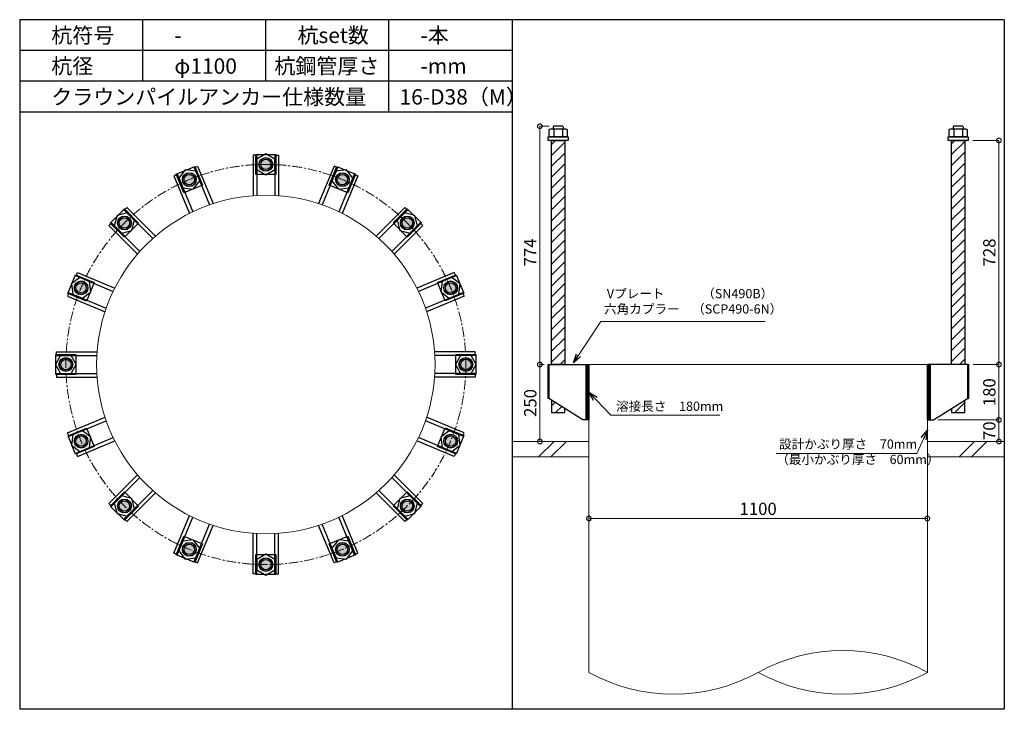
# Model space of a CAD drawing. Units: inches. Extents: x 0 to 69652, y 0 to 24035.
# Drawn here: x 17035 to 20235, y 19455 to 21695 of the extents above; entities that cross this region are included whole.
import ezdxf

# ---------------------------------------------------------------- set-up
doc = ezdxf.new("R2010")
doc.units = ezdxf.units.IN
doc.header["$MEASUREMENT"] = 0
doc.linetypes.add('CENTERX2', pattern=[101.6, 63.5, -12.7, 12.7, -12.7])
for name, color, linetype, lineweight in [('01_KUI', 5, 'Continuous', 13), ('07_CENTER', 1, 'CENTERX2', 9), ('09_SUNPO', 3, 'Continuous', 9), ('22_部品', 3, 'Continuous', 18)]:
    doc.layers.add(name, color=color, linetype=linetype, lineweight=lineweight)
for name, color, linetype in [('02_KANAMONO', 6, 'Continuous'), ('03_ANCHOR', 2, 'Continuous'), ('10_WAKU', 4, 'Continuous')]:
    doc.layers.add(name, color=color, linetype=linetype)
doc.styles.add('Ｐゴシック', font='MS PGothic.ttf')
doc.dimstyles.new('H05', dxfattribs={"dimtxt": 5, "dimasz": 2.5, "dimexe": 0, "dimexo": 2.5, "dimgap": 1, "dimtad": 1, "dimdec": 1, "dimdsep": 46, "dimtxsty": 'Ｐゴシック', "dimblk": 'DOTSMALL', "dimcen": 0, "dimclrd": 256, "dimclre": 256, "dimclrt": 256, "dimadec": 0, "dimazin": 0, "dimtfac": 1, "dimtdec": 1, "dimtmove": 0, "dimatfit": 3, "dimldrblk": 'OPEN30', "dimfxl": 0, "dimtzin": 0, "dimlwd": -1, "dimlwe": -1, "dimarcsym": 0})
doc.dimstyles.new('H30', dxfattribs={"dimtxt": 30, "dimasz": 30, "dimexe": 0, "dimexo": 15, "dimgap": 6, "dimtad": 1, "dimdec": 1, "dimdsep": 46, "dimtxsty": 'Ｐゴシック', "dimblk": 'DOTSMALL', "dimcen": 0, "dimclrd": 256, "dimclre": 256, "dimclrt": 256, "dimadec": 0, "dimazin": 0, "dimtfac": 1, "dimtdec": 1, "dimtmove": 0, "dimatfit": 3, "dimldrblk": 'OPEN30', "dimfxl": 0, "dimtzin": 0, "dimlwd": -1, "dimlwe": -1, "dimarcsym": 0})

# ---------------------------------------------------------------- blocks, each defined once
blk = doc.blocks.new('_DotSmall')
at = {"color": 0, "const_width": 0.5}
blk.add_lwpolyline([(-0.0625, 0, 1), (0.0625, 0, 1)], format="xyb", close=True, dxfattribs=at)
blk = doc.blocks.new('*D13')
at = {"layer": '09_SUNPO', "ltscale": 2, "transparency": 16777216}
for p, q in [((20132.8, 21303.4), (20217.9, 21303.4)), ((20217.9, 20575.4), (20217.9, 21303.4)), ((20134.4, 20575.4), (20217.9, 20575.4))]:
    blk.add_line(p, q, dxfattribs=at)
at = {"layer": 'Defpoints', "color": 0, "ltscale": 2, "transparency": 16777216}
for p in [(20117.8, 21303.4), (20217.9, 21303.4), (20119.4, 20575.4)]:
    blk.add_point(p, dxfattribs=at)
at = {"layer": '09_SUNPO', "ltscale": 2, "transparency": 16777216, "xscale": 30, "yscale": 30, "zscale": 30}
for p, rotation in [((20217.9, 21303.4), 90), ((20217.9, 20575.4), 270)]:
    blk.add_blockref('_DotSmall', p, dxfattribs=dict(at, rotation=rotation))
at = {"layer": '09_SUNPO', "ltscale": 2, "transparency": 16777216, "insert": (20191.9, 20939.4), "char_height": 40, "attachment_point": 5, "rotation": 90, "style": 'Ｐゴシック'}
blk.add_mtext('728', dxfattribs=at)
blk = doc.blocks.new('_Open30')
at = {"layer": '22_部品', "color": 0, "lineweight": -2}
for p, q in [((-1, 0.27), (0, 0)), ((0, 0), (-1, -0.27)), ((0, 0), (-1, 0))]:
    blk.add_line(p, q, dxfattribs=at)
blk = doc.blocks.new('*D14')
at = {"layer": '09_SUNPO', "ltscale": 2, "transparency": 16777216}
for p, q in [((20134.4, 20575.4), (20217.9, 20575.4)), ((20217.9, 20395.4), (20217.9, 20575.4)), ((20020.3, 20395.4), (20217.9, 20395.4))]:
    blk.add_line(p, q, dxfattribs=at)
at = {"layer": 'Defpoints', "color": 0, "ltscale": 2, "transparency": 16777216}
for p in [(20119.4, 20575.4), (20217.9, 20575.4), (20005.3, 20395.4)]:
    blk.add_point(p, dxfattribs=at)
at = {"layer": '09_SUNPO', "ltscale": 2, "transparency": 16777216, "xscale": 30, "yscale": 30, "zscale": 30}
for p, rotation in [((20217.9, 20575.4), 90), ((20217.9, 20395.4), 270)]:
    blk.add_blockref('_DotSmall', p, dxfattribs=dict(at, rotation=rotation))
at = {"layer": '09_SUNPO', "ltscale": 2, "transparency": 16777216, "insert": (20191.9, 20485.4), "char_height": 40, "attachment_point": 5, "rotation": 90, "style": 'Ｐゴシック'}
blk.add_mtext('180', dxfattribs=at)
blk = doc.blocks.new('*D15')
at = {"layer": '09_SUNPO', "ltscale": 2, "transparency": 16777216}
for p, q in [((20020.3, 20395.4), (20217.9, 20395.4)), ((20217.9, 20325.4), (20217.9, 20395.4)), ((20000.3, 20325.4), (20217.9, 20325.4))]:
    blk.add_line(p, q, dxfattribs=at)
at = {"layer": 'Defpoints', "color": 0, "ltscale": 2, "transparency": 16777216}
for p in [(20005.3, 20395.4), (20217.9, 20395.4), (19985.3, 20325.4)]:
    blk.add_point(p, dxfattribs=at)
at = {"layer": '09_SUNPO', "ltscale": 2, "transparency": 16777216, "xscale": 30, "yscale": 30, "zscale": 30}
for p, rotation in [((20217.9, 20395.4), 90), ((20217.9, 20325.4), 270)]:
    blk.add_blockref('_DotSmall', p, dxfattribs=dict(at, rotation=rotation))
at = {"layer": '09_SUNPO', "ltscale": 2, "transparency": 16777216, "insert": (20191.9, 20360.4), "char_height": 40, "attachment_point": 5, "rotation": 90, "style": 'Ｐゴシック'}
blk.add_mtext('70', dxfattribs=at)
blk = doc.blocks.new('*D16')
at = {"layer": '09_SUNPO', "ltscale": 2, "transparency": 16777216}
for p, q in [((18755.7, 21349.4), (18725.9, 21349.4)), ((18725.9, 20575.4), (18725.9, 21349.4)), ((18740.3, 20575.4), (18725.9, 20575.4))]:
    blk.add_line(p, q, dxfattribs=at)
at = {"layer": 'Defpoints', "color": 0, "ltscale": 2, "transparency": 16777216}
for p in [(18725.9, 21349.4), (18770.7, 21349.4), (18755.3, 20575.4)]:
    blk.add_point(p, dxfattribs=at)
at = {"layer": '09_SUNPO', "ltscale": 2, "transparency": 16777216, "xscale": 30, "yscale": 30, "zscale": 30}
for p, rotation in [((18725.9, 21349.4), 90), ((18725.9, 20575.4), 270)]:
    blk.add_blockref('_DotSmall', p, dxfattribs=dict(at, rotation=rotation))
at = {"layer": '09_SUNPO', "ltscale": 2, "transparency": 16777216, "insert": (18699.9, 20939.4), "char_height": 40, "attachment_point": 5, "rotation": 90, "style": 'Ｐゴシック'}
blk.add_mtext('774', dxfattribs=at)
blk = doc.blocks.new('*D17')
at = {"layer": '09_SUNPO', "ltscale": 2, "transparency": 16777216}
for p, q in [((18736.3, 20575.4), (18725.9, 20575.4)), ((18725.9, 20325.4), (18725.9, 20575.4)), ((18870.3, 20325.4), (18725.9, 20325.4))]:
    blk.add_line(p, q, dxfattribs=at)
at = {"layer": 'Defpoints', "color": 0, "ltscale": 2, "transparency": 16777216}
for p in [(18725.9, 20575.4), (18751.3, 20575.4), (18885.3, 20325.4)]:
    blk.add_point(p, dxfattribs=at)
at = {"layer": '09_SUNPO', "ltscale": 2, "transparency": 16777216, "xscale": 30, "yscale": 30, "zscale": 30}
for p, rotation in [((18725.9, 20575.4), 90), ((18725.9, 20325.4), 270)]:
    blk.add_blockref('_DotSmall', p, dxfattribs=dict(at, rotation=rotation))
at = {"layer": '09_SUNPO', "ltscale": 2, "transparency": 16777216, "insert": (18699.9, 20450.4), "char_height": 40, "attachment_point": 5, "rotation": 90, "style": 'Ｐゴシック'}
blk.add_mtext('250', dxfattribs=at)
blk = doc.blocks.new('*D18')
at = {"layer": '09_SUNPO', "ltscale": 2, "transparency": 16777216}
for p, q in [((18885.3, 20090.4), (18885.3, 20075.4)), ((19985.3, 20075.4), (18885.3, 20075.4)), ((19985.3, 20090.4), (19985.3, 20075.4))]:
    blk.add_line(p, q, dxfattribs=at)
at = {"layer": 'Defpoints', "color": 0, "ltscale": 2, "transparency": 16777216}
for p in [(18885.3, 20075.4), (18885.3, 20075.4), (19985.3, 20075.4)]:
    blk.add_point(p, dxfattribs=at)
at = {"layer": '09_SUNPO', "ltscale": 2, "transparency": 16777216, "xscale": 30, "yscale": 30, "zscale": 30, "rotation": 180}
blk.add_blockref('_DotSmall', (18885.3, 20075.4), dxfattribs=at)
at = {"layer": '09_SUNPO', "ltscale": 2, "transparency": 16777216, "xscale": 30, "yscale": 30, "zscale": 30}
blk.add_blockref('_DotSmall', (19985.3, 20075.4), dxfattribs=at)
at = {"layer": '09_SUNPO', "ltscale": 2, "transparency": 16777216, "insert": (19435.3, 20101.4), "char_height": 40, "attachment_point": 5, "style": 'Ｐゴシック'}
blk.add_mtext('1100', dxfattribs=at)

msp = doc.modelspace()

# ---------------------------------------------------------------- hatches: boundary and pattern name
at = {"layer": '02_KANAMONO'}
h = msp.add_hatch(dxfattribs=at)
h.set_pattern_fill('ANSI34', color=256, scale=10, style=0)
h.set_pattern_definition([(45, (11732.728, 13890.368), (-5.303301, 5.303301), []), (45, (11734.496, 13890.368), (-5.303301, 5.303301), []), (45, (11736.2636, 13890.368), (-5.303301, 5.303301), []), (45, (11738.031, 13890.368), (-5.303301, 5.303301), [])])
h.paths.add_polyline_path([(18885.35, 20575.45), (18876.35, 20575.45), (18876.35, 20395.45), (18885.35, 20395.45)])
h = msp.add_hatch(dxfattribs=at)
h.set_pattern_fill('ANSI34', color=256, scale=10, style=0)
h.set_pattern_definition([(45, (12841.728, 13890.368), (-5.303301, 5.303301), []), (45, (12843.496, 13890.368), (-5.303301, 5.303301), []), (45, (12845.2636, 13890.368), (-5.303301, 5.303301), []), (45, (12847.031, 13890.368), (-5.303301, 5.303301), [])])
h.paths.add_polyline_path([(19985.35, 20395.45), (19994.35, 20395.45), (19994.35, 20575.45), (19985.35, 20575.45)])
at = {"layer": '03_ANCHOR'}
h = msp.add_hatch(dxfattribs=at)
h.set_pattern_fill('ANSI31', color=256, scale=200, style=0)
h.set_pattern_definition([(45, (15031.96, 23250.368), (-17.67767, 17.67767), [])])
h.paths.add_polyline_path([(18806.86, 21303.45), (18763.84, 21303.45), (18763.84, 20575.45), (18806.86, 20575.45)])
h.paths.add_polyline_path([(18763.84, 20460.04), (18763.84, 20419.45), (18806.86, 20419.45), (18806.86, 20432.67)])
h = msp.add_hatch(dxfattribs=at)
h.set_pattern_fill('ANSI31', color=256, scale=200, style=0)
h.set_pattern_definition([(45, (15233.496, 23250.368), (-17.67767, 17.67767), [])])
h.paths.add_polyline_path([(20106.86, 21303.45), (20063.84, 21303.45), (20063.84, 20575.45), (20106.86, 20575.45)])
h.paths.add_polyline_path([(20063.84, 20432.67), (20063.84, 20419.45), (20106.86, 20419.45), (20106.86, 20460.04)])
h = msp.add_hatch(color=256, dxfattribs=at)
h.paths.add_polyline_path([(17835.35, 21203.7, 0.4036333), (17857.08, 21224.66, 0.018131), (17835.35, 21225.45, 0.018131), (17813.61, 21224.66, 0.4036333)])
h.paths.add_polyline_path([(17857.08, 21224.66, 0.4248736), (17835.35, 21247.2, 0.4248736), (17813.61, 21224.66, -0.018131), (17835.35, 21225.45, -0.018131)])
h = msp.add_hatch(color=256, dxfattribs=at)
h.paths.add_polyline_path([(17594.93, 21155.87, 0.4036333), (17606.99, 21183.56, 0.018131), (17586.6, 21175.97, 0.018131), (17566.82, 21166.92, 0.4036333)])
h.paths.add_polyline_path([(17606.99, 21183.56, 0.4248736), (17578.28, 21196.06, 0.4248736), (17566.82, 21166.92, -0.018131), (17586.6, 21175.97, -0.018131)])
h = msp.add_hatch(color=256, dxfattribs=at)
h.paths.add_polyline_path([(18075.77, 21155.87, 0.4036333), (18103.87, 21166.92, 0.018131), (18084.09, 21175.97, 0.018131), (18063.71, 21183.56, 0.4036333)])
h.paths.add_polyline_path([(18103.87, 21166.92, 0.4248736), (18092.41, 21196.06, 0.4248736), (18063.71, 21183.56, -0.018131), (18084.09, 21175.97, -0.018131)])
h = msp.add_hatch(color=256, dxfattribs=at)
h.paths.add_polyline_path([(17391.11, 21019.69, 0.4036333), (17391.65, 21049.88, 0.018131), (17375.73, 21035.07, 0.018131), (17360.92, 21019.14, 0.4036333)])
h.paths.add_polyline_path([(17391.65, 21049.88, 0.4248736), (17360.35, 21050.44, 0.4248736), (17360.92, 21019.14, -0.018131), (17375.73, 21035.07, -0.018131)])
h = msp.add_hatch(color=256, dxfattribs=at)
h.paths.add_polyline_path([(18279.59, 21019.69, 0.4036333), (18309.78, 21019.14, 0.018131), (18294.97, 21035.07, 0.018131), (18279.04, 21049.88, 0.4036333)])
h.paths.add_polyline_path([(18309.78, 21019.14, 0.4248736), (18310.35, 21050.44, 0.4248736), (18279.04, 21049.88, -0.018131), (18294.97, 21035.07, -0.018131)])
h = msp.add_hatch(color=256, dxfattribs=at)
h.paths.add_polyline_path([(17254.92, 20815.87, 0.4036333), (17243.87, 20843.97, 0.018131), (17234.82, 20824.19, 0.018131), (17227.24, 20803.81, 0.4036333)])
h.paths.add_polyline_path([(17243.87, 20843.97, 0.4248736), (17214.73, 20832.51, 0.4248736), (17227.24, 20803.81, -0.018131), (17234.82, 20824.19, -0.018131)])
h = msp.add_hatch(color=256, dxfattribs=at)
h.paths.add_polyline_path([(18415.77, 20815.87, 0.4036333), (18443.46, 20803.81, 0.018131), (18435.87, 20824.19, 0.018131), (18426.82, 20843.97, 0.4036333)])
h.paths.add_polyline_path([(18443.46, 20803.81, 0.4248736), (18455.96, 20832.51, 0.4248736), (18426.82, 20843.97, -0.018131), (18435.87, 20824.19, -0.018131)])
h = msp.add_hatch(color=256, dxfattribs=at)
h.paths.add_polyline_path([(17207.1, 20575.45, 0.4036333), (17186.14, 20597.18, 0.018131), (17185.35, 20575.45, 0.018131), (17186.14, 20553.71, 0.4036333)])
h.paths.add_polyline_path([(17186.14, 20597.18, 0.4248736), (17163.6, 20575.45, 0.4248736), (17186.14, 20553.71, -0.018131), (17185.35, 20575.45, -0.018131)])
h = msp.add_hatch(color=256, dxfattribs=at)
h.paths.add_polyline_path([(18463.6, 20575.45, 0.4036333), (18484.56, 20553.71, 0.018131), (18485.35, 20575.45, 0.018131), (18484.56, 20597.18, 0.4036333)])
h.paths.add_polyline_path([(18484.56, 20553.71, 0.4248736), (18507.1, 20575.45, 0.4248736), (18484.56, 20597.18, -0.018131), (18485.35, 20575.45, -0.018131)])
h = msp.add_hatch(color=256, dxfattribs=at)
h.paths.add_polyline_path([(17254.92, 20335.02, 0.4036333), (17227.24, 20347.08, 0.018131), (17234.82, 20326.7, 0.018131), (17243.87, 20306.92, 0.4036333)])
h.paths.add_polyline_path([(17227.24, 20347.08, 0.4248736), (17214.73, 20318.38, 0.4248736), (17243.87, 20306.92, -0.018131), (17234.82, 20326.7, -0.018131)])
h = msp.add_hatch(color=256, dxfattribs=at)
h.paths.add_polyline_path([(18415.77, 20335.02, 0.4036333), (18426.82, 20306.92, 0.018131), (18435.87, 20326.7, 0.018131), (18443.46, 20347.08, 0.4036333)])
h.paths.add_polyline_path([(18426.82, 20306.92, 0.4248736), (18455.96, 20318.38, 0.4248736), (18443.46, 20347.08, -0.018131), (18435.87, 20326.7, -0.018131)])
h = msp.add_hatch(color=256, dxfattribs=at)
h.paths.add_polyline_path([(17391.11, 20131.21, 0.4036333), (17360.92, 20131.75, 0.018131), (17375.73, 20115.83, 0.018131), (17391.65, 20101.01, 0.4036333)])
h.paths.add_polyline_path([(17360.92, 20131.75, 0.4248736), (17360.35, 20100.45, 0.4248736), (17391.65, 20101.01, -0.018131), (17375.73, 20115.83, -0.018131)])
h = msp.add_hatch(color=256, dxfattribs=at)
h.paths.add_polyline_path([(18279.59, 20131.21, 0.4036333), (18279.04, 20101.01, 0.018131), (18294.97, 20115.83, 0.018131), (18309.78, 20131.75, 0.4036333)])
h.paths.add_polyline_path([(18279.04, 20101.01, 0.4248736), (18310.35, 20100.45, 0.4248736), (18309.78, 20131.75, -0.018131), (18294.97, 20115.83, -0.018131)])
h = msp.add_hatch(color=256, dxfattribs=at)
h.paths.add_polyline_path([(17594.93, 19995.02, 0.4036333), (17566.82, 19983.97, 0.018131), (17586.6, 19974.92, 0.018131), (17606.99, 19967.33, 0.4036333)])
h.paths.add_polyline_path([(17566.82, 19983.97, 0.4248736), (17578.28, 19954.83, 0.4248736), (17606.99, 19967.33, -0.018131), (17586.6, 19974.92, -0.018131)])
h = msp.add_hatch(color=256, dxfattribs=at)
h.paths.add_polyline_path([(18075.77, 19995.02, 0.4036333), (18063.71, 19967.33, 0.018131), (18084.09, 19974.92, 0.018131), (18103.87, 19983.97, 0.4036333)])
h.paths.add_polyline_path([(18063.71, 19967.33, 0.4248736), (18092.41, 19954.83, 0.4248736), (18103.87, 19983.97, -0.018131), (18084.09, 19974.92, -0.018131)])
h = msp.add_hatch(color=256, dxfattribs=at)
h.paths.add_polyline_path([(17835.35, 19947.2, 0.4036333), (17813.61, 19926.23, 0.018131), (17835.35, 19925.45, 0.018131), (17857.08, 19926.23, 0.4036333)])
h.paths.add_polyline_path([(17813.61, 19926.23, 0.4248736), (17835.35, 19903.7, 0.4248736), (17857.08, 19926.23, -0.018131), (17835.35, 19925.45, -0.018131)])

# ---------------------------------------------------------------- linework, layer by layer
at = {"layer": '01_KUI', "linetype": 'Continuous'}
msp.add_line((18885.35, 20575.45), (19985.35, 20575.45), dxfattribs=at)
at = {"layer": '01_KUI'}
for p, q in [((18885.35, 20575.45), (18885.35, 19575.45)), ((19985.35, 20575.45), (19985.35, 19575.45))]:
    msp.add_line(p, q, dxfattribs=at)
at = {"layer": '01_KUI', "color": 2}
for p, q in [((18635.35, 20325.45), (18885.35, 20325.45)), ((20235.35, 20325.45), (19985.35, 20325.45)), ((18635.35, 20275.45), (18885.35, 20275.45)), ((20235.35, 20275.45), (19985.35, 20275.45))]:
    msp.add_line(p, q, dxfattribs=at)
at = {"layer": '01_KUI', "color": 4, "linetype": 'Continuous'}
for p, q in [((18771.9, 20325.45), (18721.9, 20275.45)), ((18812.06, 20325.45), (18762.06, 20275.45)), ((20138.4, 20325.45), (20088.4, 20275.45)), ((20178.55, 20325.45), (20128.55, 20275.45))]:
    msp.add_line(p, q, dxfattribs=at)
at = {"layer": '01_KUI'}
msp.add_circle((17835.35, 20575.45), 550, dxfattribs=at)
for centre, start, end in [((19710.35, 19078.5), 61.04059, 118.95943), ((19160.35, 20072.39), 241.0406, 298.95941), ((19710.35, 20072.39), 241.04057, 298.95941)]:
    msp.add_arc(centre, 567.96, start, end, dxfattribs=at)
at = {"layer": '02_KANAMONO'}
for p, q in [((17793.85, 21255.45), (17793.85, 21123.88)), ((17805.85, 21255.45), (17793.85, 21255.45)), ((17805.85, 21255.45), (17805.85, 21124.65)), ((17864.85, 21255.45), (17864.85, 21124.65)), ((17864.85, 21255.45), (17876.85, 21255.45)), ((17876.85, 21255.45), (17876.85, 21123.88)), ((17602.38, 21214.97), (17613.46, 21219.57)), ((17613.46, 21219.57), (17663.81, 21098.01)), ((18057.23, 21219.57), (18006.88, 21098.01)), ((18068.32, 21214.97), (18057.23, 21219.57)), ((17547.87, 21192.39), (17536.78, 21187.8)), ((17536.78, 21187.8), (17587.13, 21066.25)), ((17547.87, 21192.39), (17597.92, 21071.56)), ((17602.38, 21214.97), (17652.43, 21094.14)), ((18068.32, 21214.97), (18018.27, 21094.14)), ((18122.83, 21192.39), (18072.77, 21071.56)), ((18133.91, 21187.8), (18083.56, 21066.25)), ((18122.83, 21192.39), (18133.91, 21187.8)), ((17375.37, 21077.14), (17383.86, 21085.62)), ((17375.37, 21077.14), (17467.86, 20984.65)), ((17383.86, 21085.62), (17476.89, 20992.59)), ((18286.83, 21085.62), (18193.8, 20992.59)), ((18295.32, 21077.14), (18202.84, 20984.65)), ((18295.32, 21077.14), (18286.83, 21085.62)), ((17333.65, 21035.42), (17325.17, 21026.93)), ((17325.17, 21026.93), (17418.2, 20933.9)), ((17333.65, 21035.42), (17426.14, 20942.94)), ((18337.04, 21035.42), (18244.56, 20942.94)), ((18345.52, 21026.93), (18252.49, 20933.9)), ((18337.04, 21035.42), (18345.52, 21026.93)), ((17218.4, 20862.93), (17222.99, 20874.01)), ((17222.99, 20874.01), (17344.54, 20823.66)), ((18447.7, 20874.01), (18326.15, 20823.66)), ((18452.3, 20862.93), (18447.7, 20874.01)), ((17218.4, 20862.93), (17339.23, 20812.87)), ((18452.3, 20862.93), (18331.46, 20812.87)), ((17195.82, 20808.42), (17191.23, 20797.33)), ((17195.82, 20808.42), (17316.66, 20758.36)), ((18474.87, 20808.42), (18354.04, 20758.36)), ((18474.87, 20808.42), (18479.47, 20797.33)), ((17191.23, 20797.33), (17312.78, 20746.98)), ((18479.47, 20797.33), (18357.91, 20746.98)), ((17155.35, 20616.95), (17286.91, 20616.95)), ((17155.35, 20604.95), (17155.35, 20616.95)), ((18515.35, 20616.95), (18383.78, 20616.95)), ((18515.35, 20604.95), (18515.35, 20616.95)), ((17155.35, 20604.95), (17286.14, 20604.95)), ((18515.35, 20604.95), (18384.55, 20604.95)), ((17155.35, 20545.95), (17286.14, 20545.95)), ((17155.35, 20545.95), (17155.35, 20533.95)), ((18515.35, 20545.95), (18384.55, 20545.95)), ((18515.35, 20545.95), (18515.35, 20533.95)), ((18751.28, 20575.45), (18755.35, 20575.45)), ((18751.28, 20575.45), (18751.28, 20465.45)), ((18755.35, 20575.45), (18885.35, 20575.45)), ((18885.35, 20575.45), (18885.35, 20395.45)), ((20115.35, 20575.45), (19985.35, 20575.45)), ((19985.35, 20575.45), (19985.35, 20395.45)), ((20119.41, 20575.45), (20115.35, 20575.45)), ((20119.41, 20575.45), (20119.41, 20465.45)), ((17155.35, 20533.95), (17286.91, 20533.95)), ((18515.35, 20533.95), (18383.78, 20533.95)), ((18755.35, 20465.45), (18751.28, 20465.45)), ((18865.35, 20395.45), (18755.35, 20465.45)), ((20005.35, 20395.45), (20115.35, 20465.45)), ((20115.35, 20465.45), (20119.41, 20465.45)), ((17191.23, 20353.56), (17312.78, 20403.91)), ((17195.82, 20342.48), (17316.66, 20392.53)), ((18474.87, 20342.48), (18354.04, 20392.53)), ((18479.47, 20353.56), (18357.91, 20403.91)), ((18885.35, 20395.45), (18865.35, 20395.45)), ((19985.35, 20395.45), (20005.35, 20395.45)), ((17195.82, 20342.48), (17191.23, 20353.56)), ((18474.87, 20342.48), (18479.47, 20353.56)), ((17218.4, 20287.97), (17339.23, 20338.02)), ((17222.99, 20276.88), (17344.54, 20327.23)), ((18447.7, 20276.88), (18326.15, 20327.23)), ((18452.3, 20287.97), (18331.46, 20338.02)), ((17218.4, 20287.97), (17222.99, 20276.88)), ((18452.3, 20287.97), (18447.7, 20276.88)), ((17325.17, 20123.96), (17418.2, 20216.99)), ((17333.65, 20115.47), (17426.14, 20207.96)), ((18337.04, 20115.47), (18244.56, 20207.96)), ((18345.52, 20123.96), (18252.49, 20216.99)), ((17375.37, 20073.75), (17467.86, 20166.24)), ((18295.32, 20073.75), (18202.84, 20166.24)), ((17383.86, 20065.27), (17476.89, 20158.3)), ((18286.83, 20065.27), (18193.8, 20158.3)), ((17333.65, 20115.47), (17325.17, 20123.96)), ((18337.04, 20115.47), (18345.52, 20123.96)), ((17375.37, 20073.75), (17383.86, 20065.27)), ((17536.78, 19963.09), (17587.13, 20084.64)), ((17547.87, 19958.5), (17597.92, 20079.33)), ((18122.83, 19958.5), (18072.77, 20079.33)), ((18133.91, 19963.09), (18083.56, 20084.64)), ((18295.32, 20073.75), (18286.83, 20065.27)), ((17602.38, 19935.92), (17652.43, 20056.75)), ((17613.46, 19931.33), (17663.81, 20052.88)), ((18057.23, 19931.33), (18006.88, 20052.88)), ((18068.32, 19935.92), (18018.27, 20056.75)), ((17793.85, 19895.45), (17793.85, 20027.01)), ((17805.85, 19895.45), (17805.85, 20026.24)), ((17864.85, 19895.45), (17864.85, 20026.24)), ((17876.85, 19895.45), (17876.85, 20027.01)), ((17547.87, 19958.5), (17536.78, 19963.09)), ((18122.83, 19958.5), (18133.91, 19963.09)), ((17602.38, 19935.92), (17613.46, 19931.33)), ((18068.32, 19935.92), (18057.23, 19931.33)), ((17805.85, 19895.45), (17793.85, 19895.45)), ((17864.85, 19895.45), (17876.85, 19895.45))]:
    msp.add_line(p, q, dxfattribs=at)
at = {"layer": '02_KANAMONO', "ltscale": 2}
msp.add_line((18751.28, 20575.45), (18751.28, 20575.45), dxfattribs=at)
at = {"layer": '02_KANAMONO', "ltscale": 0.5}
for p, q in [((18755.35, 20575.45), (18755.35, 20465.45)), ((20115.35, 20575.45), (20115.35, 20465.45))]:
    msp.add_line(p, q, dxfattribs=at)
at = {"layer": '02_KANAMONO'}
for points in [[(17805.85, 21208.41), (17835.35, 21191.38), (17864.85, 21208.41), (17864.85, 21242.48), (17835.35, 21259.51), (17805.85, 21242.48)], [(17565.87, 21148.94), (17599.64, 21144.5), (17620.37, 21171.52), (17607.34, 21202.99), (17573.57, 21207.44), (17552.83, 21180.41)], [(18050.32, 21171.52), (18071.06, 21144.5), (18104.83, 21148.94), (18117.86, 21180.41), (18097.13, 21207.44), (18063.35, 21202.99)], [(17366.91, 21002.16), (17399.81, 21010.98), (17408.63, 21043.88), (17384.54, 21067.97), (17351.64, 21059.15), (17342.82, 21026.25)], [(18262.06, 21043.88), (18270.88, 21010.98), (18303.78, 21002.16), (18327.87, 21026.25), (18319.05, 21059.15), (18286.15, 21067.97)], [(17239.27, 20790.42), (17266.3, 20811.15), (17261.85, 20844.93), (17230.38, 20857.96), (17203.35, 20837.23), (17207.8, 20803.45)], [(18408.84, 20844.93), (18404.4, 20811.15), (18431.42, 20790.42), (18462.89, 20803.45), (18467.34, 20837.23), (18440.31, 20857.96)], [(17202.38, 20545.95), (17219.41, 20575.45), (17202.38, 20604.95), (17168.31, 20604.95), (17151.28, 20575.45), (17168.31, 20545.95)], [(18468.31, 20604.95), (18451.28, 20575.45), (18468.31, 20545.95), (18502.38, 20545.95), (18519.41, 20575.45), (18502.38, 20604.95)], [(18876.35, 20575.45), (18885.35, 20575.45), (18885.35, 20395.45), (18876.35, 20395.45)], [(19985.35, 20575.45), (19994.35, 20575.45), (19994.35, 20395.45), (19985.35, 20395.45)], [(17261.85, 20305.96), (17266.3, 20339.74), (17239.27, 20360.47), (17207.8, 20347.44), (17203.35, 20313.67), (17230.38, 20292.93)], [(18431.42, 20360.47), (18404.4, 20339.74), (18408.84, 20305.96), (18440.31, 20292.93), (18467.34, 20313.67), (18462.89, 20347.44)], [(17408.63, 20107.01), (17399.81, 20139.91), (17366.91, 20148.73), (17342.82, 20124.64), (17351.64, 20091.74), (17384.54, 20082.92)], [(18303.78, 20148.73), (18270.88, 20139.91), (18262.06, 20107.01), (18286.15, 20082.92), (18319.05, 20091.74), (18327.87, 20124.64)], [(17620.37, 19979.37), (17599.64, 20006.39), (17565.87, 20001.95), (17552.83, 19970.48), (17573.57, 19943.45), (17607.34, 19947.9)], [(18104.83, 20001.95), (18071.06, 20006.39), (18050.32, 19979.37), (18063.35, 19947.9), (18097.13, 19943.45), (18117.86, 19970.48)], [(17864.85, 19942.48), (17835.35, 19959.51), (17805.85, 19942.48), (17805.85, 19908.41), (17835.35, 19891.38), (17864.85, 19908.41)]]:
    msp.add_lwpolyline(points, close=True, dxfattribs=at)
for centre, radius in [((17835.35, 21225.45), 22.5), ((17835.3, 21225.45), 21.75), ((17586.6, 21175.97), 22.5), ((17586.56, 21175.95), 21.75), ((18084.09, 21175.97), 22.5), ((18084.04, 21175.99), 21.75), ((17375.73, 21035.07), 22.5), ((17375.69, 21035.03), 21.75), ((18294.97, 21035.07), 22.5), ((18294.93, 21035.1), 21.75), ((17234.82, 20824.19), 22.5), ((17234.81, 20824.14), 21.75), ((18435.87, 20824.19), 22.5), ((18435.85, 20824.24), 21.75), ((17185.35, 20575.45), 22.5), ((17185.35, 20575.4), 21.75), ((18485.35, 20575.45), 22.5), ((18485.35, 20575.5), 21.75), ((17234.82, 20326.7), 22.5), ((17234.84, 20326.66), 21.75), ((18435.87, 20326.7), 22.5), ((18435.89, 20326.75), 21.75), ((17375.73, 20115.83), 22.5), ((17375.76, 20115.79), 21.75), ((18294.97, 20115.83), 22.5), ((18295, 20115.86), 21.75), ((17586.6, 19974.92), 22.5), ((17586.65, 19974.9), 21.75), ((18084.09, 19974.92), 22.5), ((18084.14, 19974.94), 21.75), ((17835.35, 19925.45), 22.5), ((17835.4, 19925.45), 21.75)]:
    msp.add_circle(centre, radius, dxfattribs=at)
at = {"layer": '03_ANCHOR'}
for p, q in [((18770.72, 21349.45), (18768.85, 21347.57)), ((18768.85, 21347.57), (18768.85, 21341.45)), ((18799.98, 21349.45), (18770.72, 21349.45)), ((18799.98, 21349.45), (18801.85, 21347.57)), ((18801.85, 21347.57), (18801.85, 21341.45)), ((20070.72, 21349.45), (20068.85, 21347.57)), ((20068.85, 21347.57), (20068.85, 21341.45)), ((20099.98, 21349.45), (20070.72, 21349.45)), ((20099.98, 21349.45), (20101.85, 21347.57)), ((20101.85, 21347.57), (20101.85, 21341.45)), ((18763.84, 20460.04), (18763.84, 20419.45)), ((20106.86, 20419.45), (20106.86, 20460.04)), ((18763.84, 20419.45), (18806.86, 20419.45)), ((18806.86, 20419.45), (18806.86, 20432.67)), ((20063.84, 20432.67), (20063.84, 20419.45)), ((20063.84, 20419.45), (20106.86, 20419.45))]:
    msp.add_line(p, q, dxfattribs=at)
at = {"layer": '03_ANCHOR', "color": 4}
for p, q in [((18770.91, 21341.45), (18770.91, 21315.45)), ((18799.78, 21341.45), (18799.78, 21315.45)), ((20070.91, 21341.45), (20070.91, 21315.45)), ((20099.78, 21341.45), (20099.78, 21315.45))]:
    msp.add_line(p, q, dxfattribs=at)
at = {"layer": '03_ANCHOR', "color": 4, "ltscale": 2}
for points in [[(18817.85, 21315.45), (18817.85, 21303.45), (18752.85, 21303.45), (18752.85, 21315.45)], [(20117.85, 21315.45), (20117.85, 21303.45), (20052.85, 21303.45), (20052.85, 21315.45)]]:
    msp.add_lwpolyline(points, close=True, dxfattribs=at)
at = {"layer": '03_ANCHOR', "color": 4}
for points in [[(18760.35, 21341.45), (18810.35, 21341.45), (18814.35, 21339.14), (18814.35, 21315.45), (18756.35, 21315.45), (18756.35, 21339.14)], [(20060.35, 21341.45), (20110.35, 21341.45), (20114.35, 21339.14), (20114.35, 21315.45), (20056.35, 21315.45), (20056.35, 21339.14)], [(17867.8, 21257.95), (17867.8, 21192.95), (17802.8, 21192.95), (17802.8, 21257.95)], [(17604.14, 21218.41), (17629.02, 21158.36), (17568.97, 21133.48), (17544.09, 21193.54)], [(18126.51, 21193.58), (18101.63, 21133.52), (18041.58, 21158.4), (18066.46, 21218.45)], [(17375.69, 21080.99), (17421.65, 21035.03), (17375.69, 20989.07), (17329.73, 21035.03)], [(18340.89, 21035.1), (18294.93, 20989.14), (18248.97, 21035.1), (18294.93, 21081.06)], [(17217.22, 20866.61), (17277.27, 20841.73), (17252.39, 20781.68), (17192.34, 20806.55)], [(18478.31, 20806.65), (18418.26, 20781.77), (18393.39, 20841.83), (18453.44, 20866.7)], [(17152.85, 20607.9), (17217.85, 20607.9), (17217.85, 20542.9), (17152.85, 20542.9)], [(18517.85, 20543), (18452.85, 20543), (18452.85, 20608), (18517.85, 20608)], [(17192.38, 20344.24), (17252.43, 20369.12), (17277.31, 20309.07), (17217.26, 20284.19)], [(18453.48, 20284.28), (18393.42, 20309.16), (18418.3, 20369.21), (18478.35, 20344.34)], [(17329.8, 20115.79), (17375.76, 20161.75), (17421.72, 20115.79), (17375.76, 20069.83)], [(18295, 20069.9), (18249.04, 20115.86), (18295, 20161.82), (18340.96, 20115.86)], [(17544.19, 19957.32), (17569.06, 20017.37), (17629.11, 19992.49), (17604.24, 19932.44)], [(18066.55, 19932.48), (18041.67, 19992.53), (18101.73, 20017.41), (18126.6, 19957.35)], [(17802.9, 19892.95), (17802.9, 19957.95), (17867.9, 19957.95), (17867.9, 19892.95)]]:
    msp.add_lwpolyline(points, close=True, dxfattribs=at)
at = {"layer": '03_ANCHOR', "linetype": 'Continuous'}
for points in [[(18763.84, 21303.45), (18806.86, 21303.45), (18806.86, 20575.45), (18763.84, 20575.45)], [(20063.84, 21303.45), (20106.86, 21303.45), (20106.86, 20575.45), (20063.84, 20575.45)]]:
    msp.add_lwpolyline(points, close=True, dxfattribs=at)
at = {"layer": '03_ANCHOR', "color": 4}
for centre in [(17835.3, 21225.45), (17586.56, 21175.95), (18084.04, 21175.99), (17375.69, 21035.03), (18294.93, 21035.1), (17234.81, 20824.14), (18435.85, 20824.24), (17185.35, 20575.4), (18485.35, 20575.5), (17234.84, 20326.66), (18435.89, 20326.75), (17375.76, 20115.79), (18295, 20115.86), (17586.65, 19974.9), (18084.14, 19974.94), (17835.4, 19925.45)]:
    msp.add_circle(centre, 17, dxfattribs=at)
at = {"layer": '07_CENTER', "ltscale": 0.5}
msp.add_circle((17835.35, 20575.45), 650, dxfattribs=at)
at = {"layer": '10_WAKU', "linetype": 'Continuous', "lineweight": 25}
for p, q in [((17035.35, 21695.45), (17035.35, 19455.45)), ((20235.35, 21695.45), (17035.35, 21695.45)), ((20235.35, 21695.45), (20235.35, 19455.45)), ((18635.35, 21595.45), (17035.35, 21595.45)), ((18635.35, 21495.45), (17035.35, 21495.45)), ((18635.35, 21395.45), (17035.35, 21395.45)), ((20235.35, 19455.45), (17035.35, 19455.45))]:
    msp.add_line(p, q, dxfattribs=at)
at = {"layer": '10_WAKU'}
for p, q in [((17435.35, 21595.45), (17435.35, 21695.45)), ((17835.35, 21595.45), (17835.35, 21695.45)), ((18235.35, 21595.45), (18235.35, 21695.45)), ((18635.35, 21695.45), (18635.35, 19455.45)), ((17435.35, 21495.45), (17435.35, 21595.45)), ((17835.35, 21495.45), (17835.35, 21595.45)), ((18235.35, 21495.45), (18235.35, 21595.45)), ((18235.35, 21395.45), (18235.35, 21495.45))]:
    msp.add_line(p, q, dxfattribs=at)

# ---------------------------------------------------------------- texts
at = {"layer": '09_SUNPO', "ltscale": 2, "attachment_point": 1}
for s, insert, char_height, width in [('{\\fMS PGothic|b0|i0|c128|p50;杭符号}', (17138.07, 21669.8), 50, 212.8435), ('{\\fMS PGothic|b0|i0|c128|p50;杭set数}', (17938.07, 21669.8), 50, 269.8036), ('{\\fMS PGothic|b0|i0|c128|p50;-本}', (18338.07, 21669.8), 50, 212.8435), ('{\\fMS PGothic|b0|i0|c128|p50;-}', (17538.07, 21669.8), 50, 212.8435), ('{\\fMS PGothic|b0|i0|c128|p50;杭径}', (17138.07, 21569.8), 50, 212.8435), ('{\\fMS PGothic|b0|i0|c128|p50;φ1100}', (17538.07, 21569.8), 50, 212.8435), ('{\\fMS PGothic|b0|i0|c128|p50;杭鋼管厚さ}', (17863.17, 21569.8), 50, 383.9476), ('{\\fMS PGothic|b0|i0|c128|p50;-mm}', (18338.07, 21569.8), 50, 212.8435), ('{\\fMS PGothic|b0|i0|c128|p50;クラウンパイルアンカー仕様数量}', (17138.07, 21469.8), 50, 1018.9855), ('{\\fMS PGothic|b0|i0|c128|p50;16-D38（M）}', (18269.8, 21469.8), 50, 383.9476), ('{\\fMS PGothic|b0|i0|c128|p50; Vプレート\u3000\u3000\u3000（SN490B）\\P六角カプラー\u3000（SCP490-6N）}', (18934.41, 20820.75), 30, 879.0602), ('{\\fMS PGothic|b0|i0|c128|p50;溶接長さ\u3000180mm}', (18973.5, 20454.93), 30, 362.7345), ('{\\fMS PGothic|b0|i0|c128|p50; 設計かぶり厚さ\u300070mm\\P（最小かぶり厚さ\u300060mm）}', (19494.26, 20332), 30, 469.0571)]:
    msp.add_mtext(s, dxfattribs=dict(at, insert=insert, char_height=char_height, width=width))

# ---------------------------------------------------------------- dimensions: what is measured, and where the dimension line sits
at = {"layer": '09_SUNPO', "ltscale": 2}
for base, p1, p2, angle, picture, middle in [((18725.91, 21349.45), (18755.35, 20575.45), (18770.72, 21349.45), 90, '*D16', (18725.91, 20939.45)), ((20217.88, 21303.45), (20119.41, 20575.45), (20117.85, 21303.45), 90, '*D13', (20217.88, 20939.45)), ((18725.91, 20575.45), (18885.35, 20325.45), (18751.28, 20575.45), 90, '*D17', (18725.91, 20450.45)), ((20217.88, 20575.45), (20005.35, 20395.45), (20119.41, 20575.45), 90, '*D14', (20217.88, 20485.45)), ((20217.88, 20395.45), (19985.35, 20325.45), (20005.35, 20395.45), 90, '*D15', (20217.88, 20360.45)), ((18885.35, 20075.45), (19985.35, 20075.45), (18885.35, 20075.45), 180, '*D18', (19435.35, 20075.45))]:
    dim = msp.add_linear_dim(base=base, p1=p1, p2=p2, angle=angle, dimstyle='H30', override={"dimtxt": 40}, dxfattribs=at)
    dim.commit()
    dim.dimension.update_dxf_attribs({"geometry": picture, "text_midpoint": middle, "dimtype": 160})

# ---------------------------------------------------------------- leaders
for points in [[(18834.86, 20581.16), (18923.89, 20715.06), (19458.16, 20715.06)], [(18885.35, 20485.45), (18956.67, 20410.55), (19311.11, 20410.55)], [(19985.35, 20361.74), (19951.16, 20286.84), (19494.26, 20286.84)]]:
    msp.add_leader(points, dimstyle='H05', override={"dimasz": 30, "dimtxsty": 'Ｐゴシック'}, dxfattribs=at)

doc.saveas('drawing.dxf')
